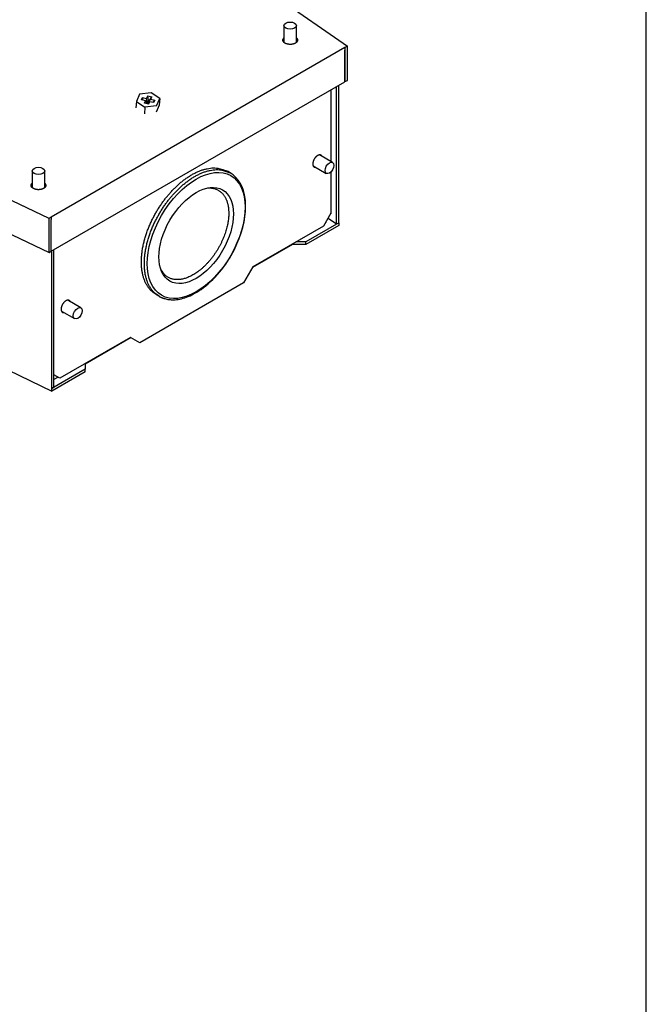
# Model space of a CAD drawing. Extents: x 6 to 291, y 7 to 204.
# Drawn here: x 276 to 291, y 56 to 79 of the extents above; entities that cross this region are included whole.
import ezdxf

# ---------------------------------------------------------------- set-up
doc = ezdxf.new("R2010")
doc.units = 0
doc.linetypes.add('HIDDENNEW0', pattern=[4.5, 1.5, -1.5, 1.5])
for name, color, linetype in [('2D_GEOM', 3, 'HIDDENNEW0'), ('MUOTOVIIVAT', 40, 'HIDDENNEW0'), ('TANGVIIVATNONDEF', 40, 'HIDDENNEW0')]:
    doc.layers.add(name, color=color, linetype=linetype)

msp = doc.modelspace()

# ---------------------------------------------------------------- linework, layer by layer
at = {"layer": '2D_GEOM', "color": 5, "linetype": 'CONTINUOUS'}
msp.add_line((290.95652, 6.681309), (290.95652, 203.53105), dxfattribs=at)
at = {"layer": 'MUOTOVIIVAT', "color": 150, "linetype": 'CONTINUOUS'}
for p, q in [((276.35639, 83.976285), (283.82019, 78.776377)), ((282.30482, 79.269575), (282.30482, 78.870521)), ((282.60482, 78.870521), (282.60482, 79.269575)), ((276.69761, 74.664164), (267.69111, 78.973387)), ((283.76244, 78.748756), (276.74547, 74.697499)), ((283.7589, 78.685468), (283.76244, 78.687512)), ((283.7589, 78.685468), (283.7589, 77.930211)), ((283.82019, 78.776377), (283.76244, 78.748756)), ((283.76244, 78.748756), (283.76244, 78.687512)), ((283.76244, 77.932255), (283.76244, 78.687512)), ((283.82019, 77.959886), (283.82019, 78.776377)), ((267.77948, 78.114608), (276.69761, 73.847663)), ((276.749, 73.883042), (283.7589, 77.930211)), ((283.75891, 77.934718), (283.76244, 77.932255)), ((283.76244, 77.932255), (283.82019, 77.959886)), ((283.46682, 76.000767), (283.15272, 76.182108)), ((276.29442, 75.799462), (276.29442, 75.400411)), ((276.59442, 75.400411), (276.59442, 75.799462)), ((283.00272, 75.9223), (283.31681, 75.740957)), ((276.74547, 74.697499), (276.69761, 74.664164)), ((276.69761, 73.847663), (276.69761, 74.664164)), ((276.74547, 74.697499), (276.74547, 74.636265)), ((276.74547, 74.636265), (276.749, 74.638298)), ((276.74547, 73.880998), (276.74547, 74.636265)), ((276.749, 73.883042), (276.749, 74.638298)), ((283.30864, 74.565475), (283.29286, 74.556362)), ((283.30864, 74.583706), (283.30864, 74.565475)), ((283.42134, 74.773426), (283.4166, 74.770692)), ((283.42134, 74.778899), (283.42134, 74.773426)), ((276.69761, 73.847663), (276.74547, 73.880998)), ((276.74547, 73.885085), (276.749, 73.883042)), ((277.45641, 72.530654), (277.14232, 72.711997)), ((276.99232, 72.45219), (277.30641, 72.270843)), ((276.91468, 70.873923), (276.81329, 70.815383))]:
    msp.add_line(p, q, dxfattribs=at)
at = {"layer": 'MUOTOVIIVAT', "color": 40, "linetype": 'CONTINUOUS'}
for p, q in [((283.61872, 74.560884), (283.61873, 77.849281)), ((283.56098, 74.533253), (283.56098, 77.815943)), ((268.04585, 74.714847), (276.76544, 70.542898)), ((283.61872, 74.560884), (282.82605, 74.103235)), ((283.36025, 74.673098), (283.56098, 74.533253)), ((283.56098, 74.533253), (283.61872, 74.560884)), ((283.61872, 74.560884), (283.61872, 74.499639)), ((283.61872, 74.499639), (282.82605, 74.041991)), ((282.82605, 74.103235), (282.59293, 74.103231)), ((282.82605, 74.041991), (282.82605, 74.103235)), ((276.76544, 70.604131), (276.76544, 73.892533)), ((276.81329, 70.637466), (276.81329, 73.92016)), ((282.50801, 74.041991), (281.55334, 73.490814)), ((282.50801, 74.041991), (282.50801, 74.054202)), ((282.82605, 74.041991), (282.50801, 74.041991)), ((278.6542, 71.816996), (277.5581, 71.184162)), ((277.5581, 71.06178), (276.76544, 70.604131)), ((277.5581, 71.196372), (277.55811, 71.061781)), ((277.55811, 71.000544), (277.55811, 71.061781)), ((277.5581, 71.000546), (276.76544, 70.542898)), ((276.76544, 70.604131), (276.81329, 70.637466)), ((276.76544, 70.542898), (276.76544, 70.604131))]:
    msp.add_line(p, q, dxfattribs=at)
at = {"layer": 'MUOTOVIIVAT', "color": 3, "linetype": 'CONTINUOUS'}
for p, q in [((278.85804, 77.630495), (278.78294, 77.459464)), ((279.1365, 77.663584), (278.85804, 77.630495)), ((279.33985, 77.525642), (279.1365, 77.663584)), ((278.78294, 77.459464), (278.77061, 77.303897)), ((278.78294, 77.459464), (278.98629, 77.321522)), ((278.90385, 77.494383), (278.92986, 77.553637)), ((279.0002, 77.473419), (278.90385, 77.494383)), ((278.94214, 77.48605), (278.92986, 77.553637)), ((278.92986, 77.553637), (279.02622, 77.532662)), ((278.97419, 77.414165), (279.0002, 77.473419)), ((279.07054, 77.39319), (278.97419, 77.414165)), ((279.03858, 77.409563), (279.0002, 77.473419)), ((279.02622, 77.532662), (279.05223, 77.591905)), ((279.04566, 77.425679), (279.02622, 77.532662)), ((279.02637, 77.429882), (279.04566, 77.425679)), ((279.03481, 77.400972), (279.03858, 77.409563)), ((279.04566, 77.425679), (279.07168, 77.484933)), ((279.07168, 77.484933), (279.05223, 77.591905)), ((279.05223, 77.591905), (279.1486, 77.570941)), ((279.0648, 77.403859), (279.06103, 77.395267)), ((279.0648, 77.403859), (279.09656, 77.452444)), ((279.09656, 77.452444), (279.07054, 77.39319)), ((279.07168, 77.484933), (279.0979, 77.47923)), ((279.07188, 77.419975), (279.12258, 77.511687)), ((279.0979, 77.47923), (279.07188, 77.419975)), ((279.07188, 77.419975), (279.07491, 77.419319)), ((279.19293, 77.431469), (279.09656, 77.452444)), ((279.0979, 77.47923), (279.1486, 77.570941)), ((279.1486, 77.570941), (279.12258, 77.511687)), ((279.12258, 77.511687), (279.21894, 77.490723)), ((279.18691, 77.432781), (279.21894, 77.490723)), ((279.21894, 77.490723), (279.19293, 77.431469)), ((279.26474, 77.354611), (279.33985, 77.525642)), ((279.33985, 77.525642), (279.32752, 77.370085)), ((278.98629, 77.321522), (278.97396, 77.165955)), ((279.26474, 77.354611), (278.98629, 77.321522)), ((279.32752, 77.370085), (279.25242, 77.199043))]:
    msp.add_line(p, q, dxfattribs=at)
at = {"layer": 'MUOTOVIIVAT', "color": 7, "linetype": 'CONTINUOUS'}
for p, q in [((283.42717, 77.738687), (283.42717, 76.023655)), ((283.42717, 75.775805), (283.42717, 74.789007)), ((283.42717, 74.789007), (283.2504, 74.482817)), ((283.2504, 74.482817), (281.56391, 73.509122)), ((281.56391, 73.509122), (281.3412, 73.123387)), ((281.3412, 73.123387), (278.86634, 71.694526)), ((278.64363, 71.823104), (276.95714, 70.849409)), ((278.86633, 71.694522), (278.64363, 71.8231)), ((276.95715, 70.849408), (276.81329, 70.932463))]:
    msp.add_line(p, q, dxfattribs=at)
at = {"layer": 'MUOTOVIIVAT', "color": 94, "linetype": 'CONTINUOUS'}
for p, q in [((281.02448, 75.750941), (280.95377, 75.791757)), ((279.25377, 72.847278), (279.32448, 72.806452))]:
    msp.add_line(p, q, dxfattribs=at)
at = {"layer": 'MUOTOVIIVAT', "color": 150, "linetype": 'CONTINUOUS'}
for points in [[(282.60482, 78.974604), (282.60966, 78.969615, -0.014536086), (282.61394, 78.964622, -0.01703622), (282.61762, 78.959618, -0.018305798), (282.62076, 78.954649, -0.017849256), (282.62337, 78.949746, -0.018949477), (282.62554, 78.944791, -0.01984893), (282.62729, 78.939657, -0.020338985), (282.62863, 78.93434, -0.022064632), (282.62948, 78.928842, -0.023174906), (282.62982, 78.923191, -0.024137473), (282.62959, 78.917398, -0.024581338), (282.62877, 78.911496, -0.025002698), (282.62731, 78.905507, -0.024757378), (282.62519, 78.899466, -0.024427619), (282.62237, 78.893406, -0.02352761), (282.61886, 78.887366, -0.022645335), (282.61462, 78.881385, -0.021374042), (282.60968, 78.875502, -0.020222624), (282.60402, 78.869763, -0.018873982), (282.59768, 78.864205, -0.017700299), (282.59067, 78.858875, -0.016468167), (282.58305, 78.853803, -0.015409033), (282.57484, 78.849035, -0.014375262), (282.56611, 78.844589, -0.013479504), (282.55692, 78.840509, -0.012654781), (282.54734, 78.836799, -0.011922042), (282.53742, 78.833495, -0.011285062), (282.52726, 78.830589, -0.010696183), (282.51692, 78.828105, -0.010214475), (282.50646, 78.826025, -0.009742182), (282.49597, 78.824363, -0.009388976), (282.48549, 78.82309, -0.009018521), (282.47511, 78.822212, -0.008755531), (282.46487, 78.821693, -0.008441882), (282.45482, 78.821529, -0.008286146), (282.44499, 78.821686, -0.00808744), (282.43543, 78.822153, -0.007906898), (282.42619, 78.822888, -0.007628452), (282.41732, 78.823874, -0.007726597), (282.40869, 78.825101, -0.007605044), (282.40014, 78.826588, -0.007716779), (282.39157, 78.828357, -0.008182632), (282.38292, 78.830452, -0.008456957), (282.37425, 78.832874, -0.009057899), (282.36561, 78.835644, -0.009620605), (282.35708, 78.838757, -0.010269117), (282.34869, 78.842235, -0.01091592), (282.3405, 78.846065, -0.011780463), (282.3326, 78.850261, -0.01265794), (282.32502, 78.8548, -0.013723471), (282.31785, 78.859685, -0.014840851), (282.31114, 78.864886, -0.016155482), (282.30497, 78.870394, -0.017566444), (282.29936, 78.87617, -0.019153473), (282.29441, 78.882195, -0.020760379), (282.29012, 78.88842, -0.022339879), (282.28656, 78.894816, -0.024158199), (282.28373, 78.90134, -0.026067116), (282.28168, 78.907956, -0.026829159), (282.28037, 78.91459, -0.026213342), (282.27981, 78.921187, -0.02872847), (282.28006, 78.92782, -0.033023797), (282.28117, 78.934482, -0.02573578), (282.28266, 78.940695, -0.011416531), (282.28441, 78.946265, -0.031871317), (282.28791, 78.952926, -0.048406743), (282.29483, 78.962491, -0.022526664), (282.30482, 78.974604, -0.011766448)], [(276.59442, 75.504494), (276.59926, 75.499505, -0.014536086), (276.60353, 75.494511, -0.01703622), (276.60722, 75.489507, -0.018305798), (276.61036, 75.484539, -0.017849256), (276.61296, 75.479635, -0.018949477), (276.61513, 75.474681, -0.01984893), (276.61689, 75.469547, -0.020338985), (276.61822, 75.464229, -0.022064632), (276.61907, 75.458732, -0.023174906), (276.61941, 75.45308, -0.024137473), (276.61918, 75.447288, -0.024581338), (276.61836, 75.441386, -0.025002698), (276.6169, 75.435397, -0.024757378), (276.61478, 75.429356, -0.024427619), (276.61196, 75.423296, -0.02352761), (276.60845, 75.417255, -0.022645335), (276.60421, 75.411274, -0.021374042), (276.59927, 75.405391, -0.020222624), (276.59361, 75.399653, -0.018873982), (276.58727, 75.394095, -0.017700299), (276.58026, 75.388765, -0.016468167), (276.57264, 75.383692, -0.015409033), (276.56443, 75.378924, -0.014375262), (276.55571, 75.374479, -0.013479504), (276.54651, 75.370398, -0.012654781), (276.53693, 75.366689, -0.011922042), (276.52702, 75.363384, -0.011285062), (276.51685, 75.360478, -0.010696183), (276.50651, 75.357994, -0.010214475), (276.49605, 75.355915, -0.009742182), (276.48556, 75.354252, -0.009388976), (276.47509, 75.35298, -0.009018521), (276.4647, 75.352101, -0.008755531), (276.45446, 75.351583, -0.008441882), (276.44441, 75.351419, -0.008286146), (276.43459, 75.351576, -0.00808744), (276.42503, 75.352043, -0.007906898), (276.41579, 75.352777, -0.007628452), (276.40692, 75.353764, -0.007726597), (276.39828, 75.35499, -0.007605044), (276.38973, 75.356478, -0.007716779), (276.38117, 75.358246, -0.008182632), (276.37252, 75.360342, -0.008456957), (276.36384, 75.362763, -0.009057899), (276.35521, 75.365533, -0.009620605), (276.34667, 75.368646, -0.010269117), (276.33828, 75.372124, -0.01091592), (276.33009, 75.375955, -0.011780463), (276.32219, 75.38015, -0.01265794), (276.31461, 75.384689, -0.013723471), (276.30744, 75.389575, -0.014840851), (276.30073, 75.394775, -0.016155482), (276.29456, 75.400283, -0.017566444), (276.28895, 75.40606, -0.019153473), (276.284, 75.412084, -0.020760379), (276.27971, 75.41831, -0.022339879), (276.27615, 75.424705, -0.024158199), (276.27332, 75.431229, -0.026067116), (276.27127, 75.437846, -0.026829159), (276.26996, 75.44448, -0.026213342), (276.2694, 75.451077, -0.02872847), (276.26965, 75.457709, -0.033023797), (276.27076, 75.464371, -0.02573578), (276.27226, 75.470585, -0.011416531), (276.274, 75.476154, -0.031871317), (276.2775, 75.482815, -0.048406743), (276.28443, 75.49238, -0.022526664), (276.29442, 75.504494, -0.011766448)]]:
    msp.add_lwpolyline(points, format="xyb", dxfattribs=at)
at = {"layer": 'MUOTOVIIVAT', "color": 7, "linetype": 'CONTINUOUS'}
for points in [[(283.21522, 76.146023), (283.21246, 76.151544, 0.01871382), (283.20941, 76.1566, 0.020975154), (283.20607, 76.161171, 0.022306817), (283.20246, 76.165277, 0.022481314), (283.19864, 76.168897, 0.022878021), (283.19462, 76.172059, 0.022914261), (283.19045, 76.174758, 0.022869735), (283.18614, 76.177025, 0.0222929), (283.18172, 76.178862, 0.021639423), (283.17723, 76.180304, 0.020587205), (283.1727, 76.181357, 0.019735806), (283.16811, 76.182064, 0.018324486), (283.16346, 76.182435, 0.017799466), (283.15863, 76.182482, 0.017369831), (283.15354, 76.182181, 0.016380697), (283.14821, 76.18152, 0.016269815), (283.14264, 76.180454, 0.015774225), (283.13687, 76.17898, 0.015208564), (283.13089, 76.177057, 0.01448367), (283.12473, 76.174687, 0.014013184), (283.1184, 76.171835, 0.013365884), (283.11194, 76.168508, 0.012871497), (283.10535, 76.164681, 0.012272193), (283.09869, 76.16037, 0.011833581), (283.09197, 76.155558, 0.011321568), (283.08524, 76.150274, 0.010939237), (283.07852, 76.144513, 0.010516513), (283.07187, 76.138312, 0.010198012), (283.06532, 76.13168, 0.009865352), (283.0589, 76.124665, 0.009609703), (283.05265, 76.117287, 0.009359906), (283.04662, 76.1096, 0.009158774), (283.04083, 76.101636, 0.008991754), (283.0353, 76.093451, 0.008856292), (283.03009, 76.085086, 0.008742982), (283.0252, 76.076598, 0.008611907), (283.02065, 76.068034, 0.008624458), (283.01646, 76.059435, 0.00869071), (283.01264, 76.050844, 0.008548519), (283.00919, 76.042341, 0.008124742), (283.00613, 76.033982, 0.008783856), (283.00342, 76.02566, 0.010141135), (283.00109, 76.017367, 0.008344135), (282.99913, 76.009678, 0.003997611), (282.99754, 76.00282, 0.01099079), (282.99622, 75.994617, 0.019295183), (282.99506, 75.982802, 0.010799447), (282.99407, 75.967817, 0.006298751)], [(282.99407, 75.967817), (282.99413, 75.963538, 0.007721919), (282.99432, 75.959264, 0.00755248), (282.99464, 75.954995, 0.00772285), (282.99509, 75.95074, 0.008348221), (282.9957, 75.946515, 0.008855839), (282.99645, 75.942328, 0.009350499), (282.99736, 75.938193, 0.00985373), (282.99843, 75.934119, 0.010475852), (282.99968, 75.930122, 0.011072162), (283.00109, 75.926212, 0.011751153), (283.00268, 75.922407, 0.012401603), (283.00444, 75.918715, 0.01312824), (283.00639, 75.915156, 0.013830894), (283.00853, 75.911738, 0.014608941), (283.01085, 75.908481, 0.015253558), (283.01334, 75.905391, 0.015856029), (283.01603, 75.90249, 0.016599011), (283.01889, 75.899783, 0.017541445), (283.02195, 75.89729, 0.017464922), (283.02515, 75.895014, 0.016627021), (283.0285, 75.892973, 0.018557373), (283.03208, 75.891172, 0.02223446), (283.03593, 75.88963, 0.016739547), (283.03963, 75.888329, 0.005784613), (283.04307, 75.887279, 0.023194994), (283.04773, 75.886539, 0.038001682), (283.05522, 75.886193, 0.017483997), (283.06522, 75.886216, 0.008904974)], [(277.20482, 72.675913), (277.20205, 72.681434, 0.018713822), (277.199, 72.686489, 0.020975156), (277.19566, 72.691061, 0.022306818), (277.19206, 72.695166, 0.022481314), (277.18823, 72.698786, 0.02287802), (277.18422, 72.701949, 0.022914261), (277.18004, 72.704647, 0.022869733), (277.17573, 72.706915, 0.022292893), (277.17131, 72.708752, 0.021639421), (277.16682, 72.710194, 0.02058722), (277.16229, 72.711247, 0.019735798), (277.15771, 72.711953, 0.018324398), (277.15305, 72.712325, 0.0177992), (277.14822, 72.712372, 0.017369282), (277.14313, 72.712071, 0.016380094), (277.1378, 72.711409, 0.01626929), (277.13224, 72.710344, 0.015773754), (277.12647, 72.708869, 0.015208123), (277.12049, 72.706947, 0.014483277), (277.11433, 72.704577, 0.014012839), (277.108, 72.701725, 0.013365592), (277.10153, 72.698399, 0.012871249), (277.09495, 72.694571, 0.012271992), (277.08828, 72.69026, 0.011833421), (277.08156, 72.685449, 0.011321447), (277.07483, 72.680165, 0.010939152), (277.06812, 72.674404, 0.010516461), (277.06146, 72.668203, 0.010197989), (277.05491, 72.661572, 0.009865356), (277.04849, 72.654557, 0.009609732), (277.04224, 72.647179, 0.009359958), (277.03621, 72.639492, 0.009158846), (277.03042, 72.631528, 0.008991846), (277.0249, 72.623344, 0.008856402), (277.01968, 72.614979, 0.00874311), (277.01479, 72.606491, 0.00861205), (277.01024, 72.597927, 0.008624619), (277.00605, 72.589329, 0.008690887), (277.00223, 72.580739, 0.008548709), (276.99878, 72.572236, 0.008124935), (276.99572, 72.563877, 0.008784078), (276.99302, 72.555555, 0.010141406), (276.99068, 72.547262, 0.008344371), (276.98872, 72.539574, 0.003997727), (276.98714, 72.532716, 0.010991117), (276.98581, 72.524513, 0.019295787), (276.98465, 72.512699, 0.010799796), (276.98366, 72.497714, 0.006298957)], [(276.98366, 72.497714), (276.98372, 72.493435, 0.007721268), (276.98391, 72.48916, 0.007551839), (276.98423, 72.484891, 0.007722191), (276.98468, 72.480636, 0.008347509), (276.98529, 72.47641, 0.008855087), (276.98604, 72.472223, 0.009349712), (276.98695, 72.468087, 0.009852915), (276.98802, 72.464013, 0.010475006), (276.98927, 72.460016, 0.011071299), (276.99068, 72.456106, 0.011750276), (276.99227, 72.4523, 0.012400733), (276.99404, 72.448608, 0.013127389), (276.99599, 72.445049, 0.013830088), (276.99812, 72.44163, 0.014608197), (277.00044, 72.438373, 0.015252915), (277.00294, 72.435283, 0.015855509), (277.00562, 72.432382, 0.016598645), (277.00849, 72.429674, 0.017541255), (277.01154, 72.427181, 0.017464949), (277.01474, 72.424904, 0.016627236), (277.0181, 72.422863, 0.01855783), (277.02168, 72.421062, 0.022235294), (277.02552, 72.41952, 0.016740383), (277.02923, 72.418219, 0.005784936), (277.03266, 72.417168, 0.023196405), (277.03732, 72.416429, 0.038004521), (277.04482, 72.416083, 0.017485434), (277.05482, 72.416105, 0.008905723)]]:
    msp.add_lwpolyline(points, format="xyb", dxfattribs=at)
at = {"layer": 'MUOTOVIIVAT', "color": 94, "linetype": 'CONTINUOUS'}
for points in [[(279.25377, 72.847278), (279.20517, 72.878629, -0.027711469), (279.15899, 72.915847, -0.025734652), (279.11526, 72.959164, -0.02454999), (279.07436, 73.00843, -0.024798638), (279.03698, 73.063982, -0.024018848), (279.00337, 73.125494, -0.022886746), (278.97408, 73.193077, -0.021484638), (278.94929, 73.266246, -0.020307235), (278.92952, 73.344929, -0.018918), (278.91482, 73.428492, -0.017695548), (278.90561, 73.516657, -0.016436949), (278.90178, 73.608678, -0.015361384), (278.90362, 73.704095, -0.014323651), (278.91088, 73.802111, -0.013422397), (278.92368, 73.902127, -0.012604267), (278.94163, 74.003363, -0.011874006), (278.96469, 74.10514, -0.011249413), (278.99238, 74.206762, -0.010666405), (279.02453, 74.307537, -0.010199501), (279.06057, 74.406901, -0.009734587), (279.10026, 74.504206, -0.009396679), (279.14302, 74.599058, -0.009034102), (279.18853, 74.690896, -0.008786143), (279.23624, 74.779482, -0.00847798), (279.28581, 74.86436, -0.008338426), (279.3368, 74.945515, -0.008158746), (279.3889, 75.022629, -0.007978948), (279.44152, 75.095569, -0.007640685), (279.4944, 75.164195, -0.007892276), (279.54878, 75.230352, -0.007991588), (279.60612, 75.295643, -0.008013372), (279.66646, 75.359973, -0.008654063), (279.72984, 75.422766, -0.009169607), (279.79599, 75.483598, -0.009772688), (279.86487, 75.541879, -0.010328277), (279.93609, 75.597184, -0.011047934), (280.00948, 75.648822, -0.011936107), (280.08467, 75.696359, -0.013201501), (280.16139, 75.739053, -0.013850394), (280.23879, 75.776734, -0.014045406), (280.31634, 75.808735, -0.016778112), (280.39481, 75.834297, -0.021991591), (280.47414, 75.852579, -0.018458106), (280.54855, 75.865843, -0.007107636), (280.61564, 75.874362, -0.02847323), (280.69564, 75.869365, -0.05646381), (280.80973, 75.841107, -0.030581323), (280.95377, 75.791757, -0.016469174)], [(280.48361, 75.393413), (280.51584, 75.394526, -0.014671486), (280.5474, 75.393747, -0.015348841), (280.57826, 75.390998, -0.015924087), (280.60837, 75.386366, -0.016493671), (280.63759, 75.379786, -0.017018882), (280.66589, 75.371366, -0.017373706), (280.69316, 75.361064, -0.017656121), (280.71939, 75.349003, -0.017786466), (280.74448, 75.335164, -0.017822709), (280.76843, 75.31968, -0.017673501), (280.79114, 75.302552, -0.017437817), (280.81264, 75.283924, -0.017034121), (280.83284, 75.263815, -0.016590922), (280.85179, 75.242367, -0.016026545), (280.86941, 75.219615, -0.015403652), (280.88575, 75.195714, -0.014652379), (280.90077, 75.170716, -0.014085076), (280.91452, 75.144716, -0.013565155), (280.92696, 75.117759, -0.012611076), (280.93817, 75.090144, -0.011309429), (280.9481, 75.061997, -0.011599751), (280.95686, 75.032759, -0.012639592), (280.96445, 75.002266, -0.009473378), (280.97085, 74.973295, -0.004012445), (280.97605, 74.946837, -0.011689253), (280.98042, 74.91244, -0.018126931), (280.9843, 74.859097, -0.008727406), (280.98765, 74.789007, -0.004695952)], [(280.98765, 74.789007), (280.98678, 74.743194, -0.010900504), (280.98394, 74.695295, -0.009633162), (280.97905, 74.64521, -0.009055346), (280.97207, 74.593104, -0.009224483), (280.96273, 74.538998, -0.009097786), (280.95102, 74.483096, -0.008952957), (280.93675, 74.425469, -0.008764252), (280.91994, 74.366372, -0.008724703), (280.9004, 74.305955, -0.008602248), (280.87821, 74.244512, -0.008574958), (280.85324, 74.182271, -0.008494618), (280.82561, 74.119557, -0.008506491), (280.79524, 74.056669, -0.008479885), (280.76232, 73.993946, -0.00852918), (280.72683, 73.931747, -0.008559515), (280.68903, 73.8704, -0.008651453), (280.64896, 73.810303, -0.008744492), (280.60693, 73.751748, -0.008883038), (280.56304, 73.695145, -0.009044643), (280.51763, 73.640726, -0.009234507), (280.47088, 73.588886, -0.009471163), (280.42311, 73.539776, -0.009717094), (280.37456, 73.49375, -0.010035099), (280.32553, 73.450867, -0.010340876), (280.27628, 73.411419, -0.010745603), (280.22708, 73.375373, -0.011113731), (280.1782, 73.342947, -0.011605679), (280.12986, 73.31402, -0.012029679), (280.08231, 73.288736, -0.012607514), (280.0357, 73.266903, -0.013087379), (279.99026, 73.248593, -0.013716977), (279.94611, 73.233559, -0.014181345), (279.90343, 73.221813, -0.014888969), (279.86224, 73.213083, -0.015450366), (279.82268, 73.207335, -0.015955907), (279.78485, 73.204256, -0.016066456), (279.74893, 73.203764, -0.01703903), (279.71437, 73.205673, -0.017767522), (279.68069, 73.210021, -0.017839695), (279.64756, 73.216667, -0.017408635), (279.61476, 73.225851, -0.020432275), (279.582, 73.238431, -0.026750385), (279.54944, 73.254951, -0.019998632), (279.51916, 73.2722, -0.004834062), (279.49202, 73.289323, -0.030790383), (279.46065, 73.318973, -0.05329925), (279.41737, 73.374671, -0.023423193), (279.36367, 73.453622, -0.011310163)]]:
    msp.add_lwpolyline(points, format="xyb", dxfattribs=at)
at = {"layer": 'MUOTOVIIVAT', "color": 150, "linetype": 'CONTINUOUS'}
for centre, major_axis in [((282.45482, 79.269574), (0.15, 0)), ((283.39182, 75.870862), (-0.075, -0.129904)), ((276.44442, 75.799463), (0.15, 0)), ((277.38141, 72.400752), (-0.075, -0.129904))]:
    msp.add_ellipse(centre, major_axis=major_axis, ratio=0.57735027, start_param=0, end_param=6.2831853, dxfattribs=at)
at = {"layer": 'MUOTOVIIVAT', "color": 94, "linetype": 'CONTINUOUS'}
msp.add_ellipse((280.20984, 74.258282), major_axis=(-0.628868, -1.08923), ratio=0.57735028, start_param=0, end_param=6.2831853, dxfattribs=at)
for points, knots in [([(281.39121, 74.952301), (281.39118, 74.954929), (281.39124, 74.971092), (281.38992, 75.031411), (281.36487, 75.379895), (281.22165, 75.638248), (281.02448, 75.750941)], [0, 0, 0, 0, 0.007180522, 0.044225104, 0.16650247, 1, 1, 1, 1]), ([(279.32448, 72.806452), (279.32482, 72.806257), (279.32532, 72.805967), (279.32599, 72.805581), (279.32675, 72.805148), (279.32776, 72.804573), (279.32902, 72.803857), (279.33028, 72.803145), (279.33218, 72.802082), (279.33471, 72.800677), (279.33787, 72.798941), (279.34105, 72.797227), (279.34581, 72.794691), (279.35219, 72.791386), (279.36019, 72.787382), (279.36823, 72.78351), (279.3803, 72.77792), (279.39647, 72.770919), (279.4169, 72.76294), (279.43746, 72.755739), (279.46815, 72.746176), (279.50929, 72.73597), (279.5614, 72.727409), (279.61439, 72.722776), (279.69782, 72.721544), (279.81791, 72.734701), (279.97922, 72.779723), (280.15182, 72.856777), (280.42398, 73.024224), (280.78354, 73.36087), (281.23867, 74.058578), (281.39286, 74.636743), (281.39121, 74.952301)], [0, 0, 0, 0, 0.000480974, 0.000721378, 0.000961726, 0.001562309, 0.002162543, 0.00276243, 0.003361968, 0.004858997, 0.006353843, 0.0078465, 0.009336963, 0.013051587, 0.0167524, 0.020439323, 0.024112284, 0.033220341, 0.042239914, 0.051170089, 0.060010063, 0.081628068, 0.10267491, 0.12330155, 0.14435082, 0.19924465, 0.2573754, 0.31846483, 0.3820935, 0.54596238, 0.71046442, 1, 1, 1, 1])]:
    msp.add_open_spline(points, degree=3, knots=knots, dxfattribs=at)
at = {"layer": 'TANGVIIVATNONDEF', "color": 94, "linetype": 'CONTINUOUS'}
msp.add_lwpolyline([(279.32448, 72.806452), (279.27588, 72.837803, -0.027711574), (279.2297, 72.875021, -0.025734731), (279.18597, 72.918338, -0.024550045), (279.14507, 72.967604, -0.024798671), (279.10768, 73.023156, -0.024018858), (279.07408, 73.084669, -0.022886735), (279.04479, 73.152251, -0.021484609), (279.02, 73.22542, -0.020307192), (279.00023, 73.304104, -0.018917947), (278.98553, 73.387667, -0.017695488), (278.97632, 73.475831, -0.016436886), (278.97249, 73.567852, -0.01536132), (278.97433, 73.663269, -0.014323587), (278.98159, 73.761286, -0.013422335), (278.99439, 73.861302, -0.012604207), (279.01233, 73.962538, -0.011873948), (279.0354, 74.064315, -0.011249358), (279.06309, 74.165937, -0.010666353), (279.09524, 74.266712, -0.010199451), (279.13128, 74.366076, -0.00973454), (279.17097, 74.463381, -0.009396635), (279.21373, 74.558233, -0.009034061), (279.25924, 74.650071, -0.008786104), (279.30695, 74.738657, -0.008477944), (279.35652, 74.823535, -0.008338392), (279.40751, 74.904691, -0.008158715), (279.45961, 74.981805, -0.007978919), (279.51223, 75.054744, -0.007640658), (279.56511, 75.123371, -0.007892251), (279.61949, 75.189527, -0.007991561), (279.67683, 75.254818, -0.008013338), (279.73717, 75.319148, -0.008654018), (279.80055, 75.381942, -0.009169551), (279.8667, 75.442774, -0.00977262), (279.93558, 75.501055, -0.010328194), (280.0068, 75.55636, -0.011047835), (280.08019, 75.607998, -0.011935988), (280.15538, 75.655535, -0.013201358), (280.2321, 75.69823, -0.01385023), (280.30951, 75.735912, -0.014045229), (280.38705, 75.767913, -0.016777889), (280.46553, 75.793476, -0.021991287), (280.54485, 75.811759, -0.018457845), (280.61926, 75.825023, -0.007107536), (280.68635, 75.833542, -0.028472835), (280.76635, 75.828546, -0.056463132), (280.88045, 75.80029, -0.030581061), (281.02448, 75.750941, -0.016469068)], format="xyb", dxfattribs=at)
msp.add_ellipse((280.20984, 74.258282), major_axis=(-0.825, -1.428942), ratio=0.57735027, start_param=0, end_param=6.2831853, dxfattribs=at)

doc.saveas('drawing.dxf')
